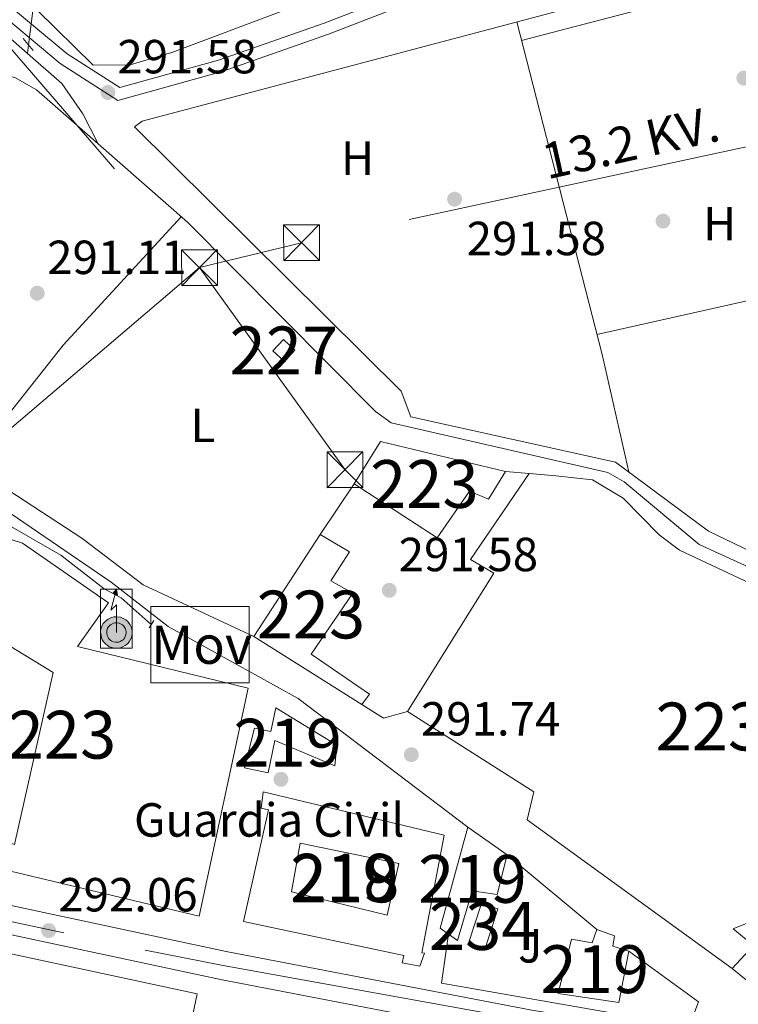
# Model space of a CAD drawing. Units: metres. Extents: x 601263 to 608200, y 4682876 to 4687630.
# Drawn here: x 603498 to 603648, y 4686927 to 4687133 of the extents above; entities that cross this region are included whole.
import ezdxf
from ezdxf.enums import TextEntityAlignment as Align

# ---------------------------------------------------------------- set-up
doc = ezdxf.new("R2010")
doc.units = ezdxf.units.M
doc.header["$MEASUREMENT"] = 0
for name, pattern in [('DGN Style 2', [86.79860000000002, 52.07916, -34.71944000000001]), ('DGN Style 3', [121.51804000000001, 86.79860000000001, -34.71944000000001]), ('DGN Style 4', [138.96455860000003, 69.43888000000001, -34.71944000000001, 0.0867986, -34.71944000000001]), ('DGN Style 5', [60.759020000000014, 26.03958, -34.71944000000001]), ('DGN Style 7', [173.59720000000004, 78.11874, -34.71944000000001, 26.03958, -34.71944000000001])]:
    doc.linetypes.add(name, pattern=pattern)
for name, color, linetype, lineweight in [('Nivel 13', 7, 'Continuous', 0), ('Nivel 15', 7, 'Continuous', 0), ('Nivel 16', 7, 'Continuous', 0), ('Nivel 17', 7, 'Continuous', 0), ('Nivel 19', 7, 'Continuous', 0), ('Nivel 20', 7, 'Continuous', 0), ('Nivel 21', 7, 'Continuous', 0), ('Nivel 22', 7, 'Continuous', 0), ('Nivel 23', 7, 'Continuous', 0), ('Nivel 26', 7, 'Continuous', 0), ('Nivel 32', 7, 'Continuous', 0), ('Nivel 33', 7, 'Continuous', 0), ('Nivel 36', 7, 'Continuous', 0), ('Nivel 37', 7, 'Continuous', 0), ('Nivel 41', 7, 'Continuous', 0), ('Nivel 44', 7, 'Continuous', 0), ('Nivel 48', 7, 'Continuous', 0), ('Nivel 52', 7, 'Continuous', 0), ('Nivel 54', 7, 'Continuous', 0), ('Nivel 62', 7, 'Continuous', 0), ('Nivel 7', 7, 'Continuous', 0)]:
    doc.layers.add(name, color=color, linetype=linetype, lineweight=lineweight)
doc.styles.add('Style-Arial', font='txt')
doc.styles.add('Style-Arial Narrow', font='txt')
doc.styles.add('Style-Helvetica-Narrow-Oblique', font='txt')

# ---------------------------------------------------------------- blocks, each defined once
blk = doc.blocks.new('5PATER_1')
at = {"layer": 'Nivel 7', "linetype": 'Continuous', "lineweight": 0}
h = blk.add_hatch(color=51, dxfattribs=at)
edge = h.paths.add_edge_path()
edge.add_ellipse((-0.002078115940093994, -0.004258830100297928), major_axis=(-1.095731442372465, -1.110710699892244), ratio=0.9994222409660318, start_angle=0, end_angle=360)
blk = doc.blocks.new('5PERFI_1')
at = {"layer": 'Nivel 17', "linetype": 'Continuous', "lineweight": 0}
h = blk.add_hatch(color=7, dxfattribs=at)
edge = h.paths.add_edge_path()
edge.add_arc((0.005043391138315201, -2.677366137504578e-05), 1.559999999766158, 315.0000000018422, 675.0000000018422)
blk = doc.blocks.new('5ANTEN')
at = {"layer": 'Nivel 33', "linetype": 'Continuous', "lineweight": 0, "extrusion": (0, 0, -1)}
blk.add_hatch(color=5, dxfattribs=at).paths.add_polyline_path([(-0.25, 7.570000000298023), (-0.07000000029802322, 8.78999999910593), (0.7199999988079071, 7.900000002235174)])
at = {"layer": 'Nivel 33', "linetype": 'Continuous', "lineweight": 0}
for points in [[(0.3900000005960464, -3.579999998211861), (-0.3299999982118607, -3.570000000298023), (-0.919999998062849, -3.439999997615814), (-1.439999997615814, -3.25), (-1.919999998062849, -2.949999999254942), (-2.269999999552965, -2.629999998956919), (-2.649999998509884, -2.219999998807907), (-2.910000000149012, -1.779999997466803), (-3.109999999403954, -1.300000000745058), (-3.230000000447035, -0.6400000005960464), (-3.25, -0.05000000074505806), (-3.179999999701977, 0.4900000020861626), (-2.939999997615814, 1.160000000149012), (-2.699999999254942, 1.600000001490116), (-2.320000000298023, 2.030000001192093), (-1.989999998360872, 2.330000001937151), (-1.71000000089407, 2.530000001192093), (-0.9899999983608723, 2.859999999403954), (-0.5299999974668026, 2.990000002086163), (0.1200000010430813, 3.019999999552965), (0.9100000001490116, 2.910000000149012), (1.480000000447035, 2.690000001341105), (2.019999999552965, 2.379999998956919), (2.339999999850988, 2.120000001043081), (2.580000001937151, 1.850000001490116), (2.910000000149012, 1.359999999403954), (3.120000001043081, 0.9400000013411045), (3.25, 0.5100000016391277), (3.330000001937151, 0.0300000011920929), (3.320000000298023, -0.5299999974668026), (3.25, -1.019999999552965), (3.050000000745058, -1.599999997764826), (2.78999999910593, -2.109999999403954), (2.470000002533197, -2.509999997913837), (2.28999999910593, -2.730000000447035), (1.910000000149012, -3.009999997913837), (1.400000002235174, -3.300000000745058), (0.9100000001490116, -3.489999998360872)], [(0.2800000011920929, -2.320000000298023), (-0.1799999997019768, -2.309999998658895), (-0.5599999986588955, -2.219999998807907), (-0.8799999989569187, -2.109999999403954), (-1.149999998509884, -1.939999997615814), (-1.379999998956919, -1.730000000447035), (-1.629999998956919, -1.46000000089407), (-1.779999997466803, -1.21000000089407), (-1.890000000596046, -0.9299999997019768), (-1.969999998807907, -0.5), (-1.989999998360872, -0.1099999994039536), (-1.939999997615814, 0.1900000013411045), (-1.78999999910593, 0.6400000005960464), (-1.660000000149012, 0.8700000010430813), (-1.419999998062849, 1.140000000596046), (-1.199999999254942, 1.339999999850988), (-1.070000000298023, 1.429999999701977), (-0.5500000007450581, 1.670000001788139), (-0.3200000002980232, 1.740000002086163), (0.06000000238418579, 1.75), (0.5899999998509884, 1.679999999701977), (0.9299999997019768, 1.550000000745058), (1.300000000745058, 1.339999999850988), (1.46000000089407, 1.199999999254942), (1.580000001937151, 1.070000000298023), (1.810000002384186, 0.7200000025331974), (1.940000001341105, 0.4700000025331974), (2.010000001639128, 0.2200000025331974), (2.070000000298023, -0.07000000029802322), (2.060000002384186, -0.4299999997019768), (2.010000001639128, -0.7199999988079071), (1.880000002682209, -1.099999997764826), (1.71000000089407, -1.429999999701977), (1.5, -1.71000000089407), (1.429999999701977, -1.78999999910593), (1.21000000089407, -1.949999999254942), (0.8500000014901161, -2.160000000149012), (0.5700000002980232, -2.259999997913837)]]:
    blk.add_hatch(color=5, dxfattribs=at).paths.add_polyline_path(points)
at = {"layer": 'Nivel 33', "color": 7, "linetype": 'Continuous', "lineweight": 0, "flags": 128}
blk.add_lwpolyline([(0.07000000029802322, -0.2899999991059303), (0.07000000029802322, 5.510000001639128), (-1.099999997764826, 4.390000000596046), (0.07000000029802322, 8.78999999910593)], dxfattribs=at)
for points in [[(-2.320000000298023, 2.030000001192093), (-2.699999999254942, 1.600000001490116), (-2.939999997615814, 1.160000000149012), (-3.179999999701977, 0.4900000020861626), (-3.25, -0.05000000074505806), (-3.230000000447035, -0.6400000005960464), (-3.109999999403954, -1.300000000745058), (-2.910000000149012, -1.779999997466803), (-2.649999998509884, -2.219999998807907), (-2.269999999552965, -2.629999998956919), (-1.919999998062849, -2.949999999254942), (-1.439999997615814, -3.25), (-0.919999998062849, -3.439999997615814), (-0.3299999982118607, -3.570000000298023), (0.3900000005960464, -3.579999998211861), (0.9100000001490116, -3.489999998360872), (1.400000002235174, -3.300000000745058), (1.910000000149012, -3.009999997913837), (2.28999999910593, -2.730000000447035), (2.470000002533197, -2.509999997913837), (2.78999999910593, -2.109999999403954), (3.050000000745058, -1.599999997764826), (3.25, -1.019999999552965), (3.320000000298023, -0.5299999974668026), (3.330000001937151, 0.0300000011920929), (3.25, 0.5100000016391277), (3.120000001043081, 0.9400000013411045), (2.910000000149012, 1.359999999403954), (2.580000001937151, 1.850000001490116), (2.339999999850988, 2.120000001043081), (2.019999999552965, 2.379999998956919), (1.480000000447035, 2.690000001341105), (0.9100000001490116, 2.910000000149012), (0.1200000010430813, 3.019999999552965), (-0.5299999974668026, 2.990000002086163), (-0.9899999983608723, 2.859999999403954), (-1.71000000089407, 2.530000001192093), (-1.989999998360872, 2.330000001937151)], [(-1.419999998062849, 1.140000000596046), (-1.660000000149012, 0.8700000010430813), (-1.78999999910593, 0.6400000005960464), (-1.939999997615814, 0.1900000013411045), (-1.989999998360872, -0.1099999994039536), (-1.969999998807907, -0.5), (-1.890000000596046, -0.9299999997019768), (-1.779999997466803, -1.21000000089407), (-1.629999998956919, -1.46000000089407), (-1.379999998956919, -1.730000000447035), (-1.149999998509884, -1.939999997615814), (-0.8799999989569187, -2.109999999403954), (-0.5599999986588955, -2.219999998807907), (-0.1799999997019768, -2.309999998658895), (0.2800000011920929, -2.320000000298023), (0.5700000002980232, -2.259999997913837), (0.8500000014901161, -2.160000000149012), (1.21000000089407, -1.949999999254942), (1.429999999701977, -1.78999999910593), (1.5, -1.71000000089407), (1.71000000089407, -1.429999999701977), (1.880000002682209, -1.099999997764826), (2.010000001639128, -0.7199999988079071), (2.060000002384186, -0.4299999997019768), (2.070000000298023, -0.07000000029802322), (2.010000001639128, 0.2200000025331974), (1.940000001341105, 0.4700000025331974), (1.810000002384186, 0.7200000025331974), (1.580000001937151, 1.070000000298023), (1.46000000089407, 1.199999999254942), (1.300000000745058, 1.339999999850988), (0.9299999997019768, 1.550000000745058), (0.5899999998509884, 1.679999999701977), (0.06000000238418579, 1.75), (-0.3200000002980232, 1.740000002086163), (-0.5500000007450581, 1.670000001788139), (-1.070000000298023, 1.429999999701977), (-1.199999999254942, 1.339999999850988)]]:
    blk.add_lwpolyline(points, close=True, dxfattribs=at)
at = {"layer": 'Nivel 33', "color": 7, "linetype": 'Continuous', "lineweight": 0}
blk.add_3dface([(0.07000000029802322, 8.78999999910593), (0.25, 7.570000000298023), (-0.7199999988079071, 7.900000002235174)], dxfattribs=at)
blk = doc.blocks.new('5TME')
at = {"layer": 'Nivel 32', "color": 7, "linetype": 'Continuous', "lineweight": 0}
for p, q in [((-3.75, 3.75), (3.75, -3.75)), ((3.729999996721745, 3.779999997466803), (-3.71000000089407, -3.780000001192093))]:
    blk.add_line(p, q, dxfattribs=at)
at = {"layer": 'Nivel 32', "color": 7, "linetype": 'Continuous', "lineweight": 0, "flags": 128}
blk.add_lwpolyline([(-3.75, -3.75), (3.75, -3.75), (3.75, 3.75), (-3.75, 3.75), (-3.71000000089407, -3.780000001192093)], dxfattribs=at)

msp = doc.modelspace()

# ---------------------------------------------------------------- linework, layer by layer
at = {"layer": 'Nivel 13', "color": 4, "linetype": 'Continuous', "lineweight": 0, "extrusion": (0.0006984618655810551, 0.005466223295851736, 0.9999848161616768), "elevation": 26333.29457841636, "flags": 128}
msp.add_lwpolyline([(603499.3896016255, 4687052.100469016), (603499.619608555, 4687053.900495909)], dxfattribs=at)
at = {"layer": 'Nivel 13', "color": 4, "linetype": 'Continuous', "lineweight": 0}
for points in [[(603307.2199999988, 4687156.289999999, 291.47), (603406.6700000018, 4687160.34, 290.85), (603428.8900000006, 4687159.02, 290.85), (603450.620000001, 4687155.600000001, 291.12), (603457.4499999993, 4687153.719999999, 291.1), (603466.7800000012, 4687149.57, 290.85), (603490.3299999982, 4687134.23, 290.85), (603499.7399999984, 4687126.02, 290.9)], [(603335.3500000015, 4687130.449999999, 290.71), (603356.2899999991, 4687128.66, 290.71), (603380.3000000007, 4687128.34, 290.71), (603474.4400000013, 4687124.370000001, 290.09), (603485.3000000007, 4687123.370000001, 290.09), (603497.120000001, 4687120.969999999, 290.09), (603501.6400000006, 4687118.440000001, 290.09), (603514.5399999991, 4687107.109999999, 290.54)], [(603499.7399999984, 4687126.02, 290.9), (603506.8900000006, 4687119.77, 290.93), (603511.3299999982, 4687113.41, 290.85), (603514.5399999991, 4687107.109999999, 290.54)], [(603772.3599999994, 4687036.34, 291.64), (603713.0199999996, 4687013.920000002, 291.64), (603687.9499999993, 4687006.719999999, 291.63), (603683.0700000003, 4687005.989999998, 291.3), (603678.6400000006, 4687006.539999999, 291.35), (603673.6900000013, 4687007.949999999, 291.64), (603640.2100000009, 4687023.280000001, 291.33), (603624.5700000003, 4687036.379999999, 291.33), (603621.1099999994, 4687038.34, 291.33), (603575.7800000012, 4687048.690000001, 291.02), (603572.5300000012, 4687051.080000002, 291.02), (603533.1700000018, 4687090.739999998, 290.4), (603514.5399999991, 4687107.109999999, 290.54)], [(603525.620000001, 4687006.52, 291.02), (603519.3399999999, 4687012.100000001, 290.71), (603515.7899999991, 4687013.949999999, 290.71), (603506.6900000013, 4687021.010000002, 291.02), (603477.0500000007, 4687038.039999999, 290.71), (603471.0899999999, 4687044.239999998, 290.4), (603465.7300000004, 4687052.120000001, 290.4), (603461.4800000004, 4687055.330000002, 290.4), (603457.4899999984, 4687059.960000001, 290.4), (603449.5300000012, 4687071.75, 290.4)]]:
    msp.add_polyline3d(points, dxfattribs=at)
at = {"layer": 'Nivel 15', "color": 1, "linetype": 'Continuous', "lineweight": 0, "extrusion": (-0.06424383211100011, -0.06971752184243062, 0.9954959553829659), "elevation": -365252.7758092382, "flags": 128}
msp.add_lwpolyline([(-2732340.320721041, 3838459.688585445), (-2732337.037284721, 3838459.681839477), (-2732337.042906471, 3838456.411936052), (-2732340.33369665, 3838456.411936052), (-2732340.320721041, 3838459.688585445)], dxfattribs=at)
at = {"layer": 'Nivel 15', "color": 1, "linetype": 'Continuous', "lineweight": 13, "extrusion": (0.01995804717716173, 0.03062726259895857, 0.9993316001901316), "elevation": 155892.7459561427, "flags": 128}
msp.add_lwpolyline([(2053236.739033921, -4253517.209557079), (2053236.739033919, -4253491.769248515)], dxfattribs=at)
at = {"layer": 'Nivel 15', "color": 51, "linetype": 'Continuous', "lineweight": 13, "extrusion": (-0.09935210162869099, 0.0701522766378196, 0.9925763537302777), "elevation": 269123.79911705, "flags": 128}
msp.add_lwpolyline([(-4176862.941758864, -2193923.416716367), (-4176862.941758867, -2193933.529925551)], dxfattribs=at)
at = {"layer": 'Nivel 15', "color": 1, "linetype": 'Continuous', "lineweight": 13, "elevation": 294.44, "flags": 128}
msp.add_lwpolyline([(603556.8000000007, 4686960.73), (603577.4200000018, 4686956.469999999), (603574.9699999988, 4686945.699999999), (603554.9800000004, 4686950.559999999), (603556.8000000007, 4686960.73)], dxfattribs=at)
at = {"layer": 'Nivel 15', "color": 4, "linetype": 'Continuous', "lineweight": 0, "extrusion": (-0.08048067563490027, 0.02621204152162012, 0.9964114560404347), "elevation": 74567.36451212782, "flags": 128}
msp.add_lwpolyline([(-4643460.553723045, -874366.4524420202), (-4643451.835116506, -874366.4524420239), (-4643451.834967401, -874370.1149411686), (-4643460.55357394, -874370.1149411649), (-4643460.553723045, -874366.4524420202)], dxfattribs=at)
at = {"layer": 'Nivel 15', "color": 1, "linetype": 'Continuous', "lineweight": 13}
for points in [[(603599.7300000004, 4687038.530000001, 296.6), (603573.5799999982, 4687044.800000001, 296.6), (603568.0799999982, 4687035.960000001, 296.91), (603585.4299999997, 4687024.670000002, 297.53), (603592.1900000013, 4687034.399999999, 297.22), (603596.1700000018, 4687032.739999998, 297.22), (603599.7300000004, 4687038.530000001, 296.6)], [(603709.870000001, 4686966.260000002, 297.22), (603696.6000000015, 4687002.830000002, 297.53), (603676.9200000018, 4686996.239999998, 297.53), (603670.6600000001, 4687005.07, 297.53), (603663.3399999999, 4687009.289999999, 297.53), (603636.129999999, 4687022.080000002, 297.84), (603631.879999999, 4687025.289999999, 297.84), (603624.3399999999, 4687032.920000002, 297.53), (603617.9499999993, 4687036.809999999, 297.84), (603610.2300000004, 4687037.629999999, 297.84), (603604.6700000018, 4687038.09, 295.36), (603592.4299999997, 4687020.149999999, 295.05), (603597.3000000007, 4687017.23, 296.6), (603579.1999999993, 4686988.309999999, 297.22), (603605.6799999997, 4686971.5, 298.46), (603604.2899999991, 4686965.66, 299.08), (603647.1099999994, 4686934.489999998, 295.98), (603651.5799999982, 4686939.330000002, 295.98), (603647.3399999999, 4686942.84, 296.6), (603656.7199999988, 4686946.620000001, 296.91), (603659.6900000013, 4686941.899999999, 297.53), (603692.5, 4686953.41, 296.91), (603690.7800000012, 4686958.41, 297.53), (603709.870000001, 4686966.260000002, 297.22)], [(603545.8999999985, 4686993.210000001, 297.22), (603535.6499999985, 4686945.5, 296.6), (603494.7399999984, 4686955.260000002, 297.84), (603484.6400000006, 4686959.550000001, 297.22), (603486.6099999994, 4686963.830000002, 297.22), (603497.0399999991, 4686960.460000001, 297.22), (603505.120000001, 4686996.460000001, 296.91), (603495.0700000003, 4687002.609999999, 296.91), (603483.1600000001, 4686973.830000002, 295.98), (603480.1000000015, 4686975.149999999, 296.6), (603475.1099999994, 4686962.280000001, 297.53), (603462.1900000013, 4686965.41, 296.6), (603485.8200000003, 4687027.620000001, 297.22), (603498.7199999988, 4687023.57, 296.6), (603516.6499999985, 4687011.02, 297.22), (603510.2199999988, 4687001.899999999, 297.22), (603545.8999999985, 4686993.210000001, 297.22)], [(603547.1099999994, 4687004.02, 297.22), (603569.6400000006, 4686989.800000001, 295.67), (603571.25, 4686991.920000002, 295.36), (603559.0899999999, 4687000.289999999, 295.67), (603567.7800000012, 4687013.059999999, 295.98), (603563.2100000009, 4687015.66, 296.29), (603567.0899999999, 4687021.75, 295.36), (603560.9899999984, 4687025.32, 296.29)], [(603446.2899999991, 4686948.330000002, 295.98), (603535.25, 4686929.25, 297.22), (603532.7699999996, 4686917.550000001, 297.84), (603475.8200000003, 4686929.59, 296.6), (603475.0599999987, 4686924.350000001, 296.6), (603485.5599999987, 4686923.140000001, 295.98), (603482.4100000001, 4686909.600000001, 295.98), (603454.379999999, 4686914.989999998, 296.91), (603453.3599999994, 4686911.300000001, 296.6), (603450.8999999985, 4686911.989999998, 296.29), (603449.8999999985, 4686909.539999999, 295.05), (603438.3500000015, 4686905.82, 295.98), (603446.2899999991, 4686948.330000002, 295.98)]]:
    msp.add_polyline3d(points, dxfattribs=at)
at = {"layer": 'Nivel 15', "color": 51, "linetype": 'Continuous', "lineweight": 13}
for points in [[(603564.4600000009, 4686981.27, 293.2), (603551.6700000018, 4686989.039999999, 292.89), (603550.6099999994, 4686984.109999999, 292.89), (603547.2199999988, 4686984.82, 293.2), (603545.1400000006, 4686976.52, 293.2), (603550.0700000003, 4686975.460000001, 293.2), (603551.4899999984, 4686982.23, 292.89), (603564.0399999991, 4686976.940000001, 293.2), (603564.4600000009, 4686981.27, 293.2)], [(603586.870000001, 4686962.41, 294.74), (603549.0300000012, 4686971.460000001, 294.12), (603548.629999999, 4686968.07, 294.12), (603550.1700000018, 4686967.719999999, 294.12), (603544.9100000001, 4686944.330000002, 294.12), (603578.4600000009, 4686937.25, 294.44), (603578.1099999994, 4686935.710000001, 294.12), (603581.8099999987, 4686934.989999998, 294.44), (603582.8099999987, 4686937.75, 294.12), (603582.1900000013, 4686937.77, 294.44), (603586.870000001, 4686962.41, 294.74)], [(603591.870000001, 4686964.129999999, 292.89), (603586.0399999991, 4686942.93, 293.51), (603587.8000000007, 4686941.690000001, 293.51), (603589.6900000013, 4686940.350000001, 293.51), (603592.75, 4686950.800000001, 293.51), (603598, 4686950.039999999, 293.51), (603600.0700000003, 4686958.34, 294.12)], [(603610.7600000016, 4686929.27, 298.77), (603623.3999999985, 4686927.379999999, 298.77), (603625.5399999991, 4686938.16, 298.46), (603622.1600000001, 4686939.18, 297.53), (603622.5300000012, 4686941.34, 296.29), (603618.8500000015, 4686942.670000002, 296.29), (603617.8500000015, 4686939.920000002, 297.22), (603613.5300000012, 4686940.649999999, 298.46), (603610.7600000016, 4686929.27, 298.77)]]:
    msp.add_polyline3d(points, dxfattribs=at)
at = {"layer": 'Nivel 16', "color": 1, "linetype": 'Continuous', "lineweight": 13, "extrusion": (0.06213785255108011, -0.005534545571351265, 0.9980522311410654), "elevation": 11861.78497540393, "flags": 128}
msp.add_lwpolyline([(4722106.612062398, -185017.1508427411), (4722106.612062402, -185022.1200780943)], dxfattribs=at)
at = {"layer": 'Nivel 16', "color": 1, "linetype": 'Continuous', "lineweight": 13, "extrusion": (-0.01344069722893112, -0.02017052447331835, 0.9997062056426735), "elevation": -102355.5265893131, "flags": 128}
msp.add_lwpolyline([(-2096782.139823616, 4233854.072973676), (-2096782.139823612, 4233866.862571009)], dxfattribs=at)
at = {"layer": 'Nivel 16', "color": 1, "linetype": 'Continuous', "lineweight": 13, "extrusion": (-0.04279955360995272, -0.06721441924312162, 0.9968201543190219), "elevation": -340571.0787549273, "flags": 128}
msp.add_lwpolyline([(-2008323.840108143, 4264131.101399492), (-2008327.28651795, 4264127.211044822), (-2008332.704358848, 4264127.211044822)], dxfattribs=at)
at = {"layer": 'Nivel 16', "color": 1, "linetype": 'Continuous', "lineweight": 13, "extrusion": (-0.01914330474179043, 0.01597314085750032, 0.9996891480128758), "elevation": 63603.64453718569, "flags": 128}
msp.add_lwpolyline([(-3985442.132685304, -2538526.579490224), (-3985442.132685304, -2538502.112994764)], dxfattribs=at)
at = {"layer": 'Nivel 16', "color": 1, "linetype": 'Continuous', "lineweight": 13}
for points in [[(603754.7699999996, 4687035.149999999, 295), (603680.3599999994, 4687007.719999999, 295.61), (603642.1600000001, 4687026.07, 294.68), (603622.7300000004, 4687040.52, 294.38), (603579.9499999993, 4687050.010000002, 294.07), (603577.9200000018, 4687055.330000002, 294.07), (603522.120000001, 4687110.670000002, 294.07), (603523.6999999993, 4687111.870000001, 294.07), (603662.2399999984, 4687148.600000001, 294.38)], [(603709.870000001, 4686966.260000002, 296.29), (603722.25, 4686931.260000002, 296.91), (603720.9600000009, 4686929.440000001, 296.6), (603665.129999999, 4686925.039999999, 296.29), (603658.9699999988, 4686926.440000001, 296.6), (603654.6900000013, 4686928.41, 296.6), (603647.1099999994, 4686934.489999998, 296.29)], [(603625.5399999991, 4686938.16, 293.8), (603640.120000001, 4686927.559999999, 293.8), (603638.120000001, 4686922.350000001, 293.8), (603586.3599999994, 4686931.460000001, 293.5), (603587.8000000007, 4686941.690000001, 293.5)]]:
    msp.add_polyline3d(points, dxfattribs=at)
at = {"layer": 'Nivel 20', "color": 7, "linetype": 'DGN Style 2', "lineweight": 0}
msp.add_polyline3d([(603577.0799999982, 4687141.670000002, 292.31), (603553.6900000013, 4687135.170000002, 292), (603529.9299999997, 4687126.210000001, 292.31), (603521.1900000013, 4687123.649999999, 292.31), (603513.4499999993, 4687123.550000001, 292.31), (603501.8399999999, 4687135.030000001, 292.31)], dxfattribs=at)
at = {"layer": 'Nivel 21', "color": 1, "linetype": 'DGN Style 2', "lineweight": 0, "flags": 128}
for points, elevation in [([(603500.9400000013, 4687126.649999999), (603498.8399999999, 4687129.18)], 291.69), ([(603525.1799999997, 4687005.84), (603526.1499999985, 4687007.359999999)], 291.64)]:
    msp.add_lwpolyline(points, dxfattribs=dict(at, elevation=elevation))
at = {"layer": 'Nivel 21', "color": 7, "linetype": 'Continuous', "lineweight": 0}
msp.add_polyline3d([(603304.0300000012, 4687166, 292.1), (603316.7899999991, 4687162.52, 291.46), (603341.0399999991, 4687162.190000001, 291.46), (603402.1400000006, 4687165.830000002, 291.77), (603427.6400000006, 4687164.530000001, 291.46), (603449.6799999997, 4687160.510000002, 291.46), (603470.7899999991, 4687153.370000001, 291.46), (603493.4899999984, 4687138.09, 291.46), (603508.0199999996, 4687125.949999999, 291.16), (603519.0500000007, 4687118.870000001, 291.16), (603539.6799999997, 4687124.640000001, 290.85), (603561.8000000007, 4687132.399999999, 290.54), (603594.6900000013, 4687145.16, 290.85), (603636.120000001, 4687156.120000001, 290.85), (603646.4800000004, 4687160.809999999, 291.16), (603713.5599999987, 4687176.699999999, 291.77), (603783.0899999999, 4687194.98, 291.77), (603802.129999999, 4687199.129999999, 291.77)], dxfattribs=at)
at = {"layer": 'Nivel 21', "color": 7, "linetype": 'DGN Style 3', "lineweight": 0}
msp.add_polyline3d([(603304.1400000006, 4687145.43, 291.76), (603304.4800000004, 4687158.559999999, 292.08), (603304.1900000013, 4687163.359999999, 292.06), (603316.4400000013, 4687160.030000001, 291.46), (603341.0899999999, 4687159.68, 291.46), (603402.1499999985, 4687163.32, 291.77), (603427.3500000015, 4687162.039999999, 291.46), (603449.0599999987, 4687158.080000002, 291.46), (603469.6799999997, 4687151.109999999, 291.46), (603491.9899999984, 4687136.09, 291.46), (603506.5399999991, 4687123.93, 291.16), (603518.6400000006, 4687116.16, 291.16), (603540.4299999997, 4687122.260000002, 290.85), (603562.6700000018, 4687130.050000001, 290.54), (603595.4699999988, 4687142.780000001, 290.85), (603636.9699999988, 4687153.760000002, 290.85), (603647.2899999991, 4687158.43, 291.16), (603714.1700000018, 4687174.27, 291.77), (603783.6799999997, 4687192.539999999, 291.77), (603803.129999999, 4687196.780000001, 291.77)], dxfattribs=at)
at = {"layer": 'Nivel 21', "color": 7, "linetype": 'Continuous', "lineweight": 13}
for points in [[(603339.2699999996, 4687127.789999999, 291.33), (603363.6900000013, 4687126.219999999, 291.33), (603397.3399999999, 4687122.84, 291.33), (603419.1799999997, 4687117.620000001, 291.33), (603431.4499999993, 4687113.27, 291.64), (603434.7600000016, 4687111.02, 291.64), (603446.5500000007, 4687098.940000001, 291.64), (603452.0399999991, 4687088.260000002, 291.62), (603455.7300000004, 4687083.530000001, 291.95), (603467.0199999996, 4687063.18, 291.95), (603474.7600000016, 4687052.059999999, 291.95), (603480.8900000006, 4687045.690000001, 291.95), (603488.9100000001, 4687039, 291.95), (603511.129999999, 4687024.550000001, 291.98), (603523.9200000018, 4687014.800000001, 292.27), (603547.1099999994, 4687004.02, 291.95)], [(603335.3500000015, 4687122.68, 291.64), (603365.3099999987, 4687121.09, 290.95), (603395.4499999993, 4687116.710000001, 291.1), (603416.3900000006, 4687112.91, 291.27), (603426.6099999994, 4687108.489999998, 291.02), (603436.120000001, 4687101.190000001, 291.26), (603446.3000000007, 4687089.82, 291.57), (603457.4600000009, 4687069.600000001, 291.95), (603471.4699999988, 4687049.359999999, 292.17), (603477.9499999993, 4687042.18, 292.28), (603517.2300000004, 4687015.379999999, 291.95), (603529.1400000006, 4687006.09, 292.26), (603556.3599999994, 4686991.050000001, 292.18), (603591.870000001, 4686964.129999999, 291.95)], [(603068.5599999987, 4687040.809999999, 291.68), (603219.7899999991, 4687008.440000001, 290.98), (603435.9600000009, 4686960.629999999, 291.99), (603541.2800000012, 4686938.07, 291.33)], [(603067.2100000009, 4687034.699999999, 292.51), (603130.1499999985, 4687021.34, 291.87), (603134.0100000016, 4687020.52, 291.83), (603218.5199999996, 4687002.580000002, 290.98), (603434.6799999997, 4686954.77, 291.99), (603540.0899999999, 4686932.190000001, 291.33)], [(603541.2800000012, 4686938.07, 291.33), (603605.2199999988, 4686925.809999999, 291.8), (603635.6900000013, 4686920.890000001, 291.73), (603651.6000000015, 4686919.510000002, 291.74), (603690.0100000016, 4686921.760000002, 292.04), (603726.0500000007, 4686925.899999999, 292.33), (603753.5, 4686931.359999999, 292.58), (603776.8999999985, 4686938.370000001, 292.6), (603816.5799999982, 4686953.52, 292.6), (603834.8000000007, 4686961.760000002, 292.6), (603913.3299999982, 4687010.010000002, 292.6)], [(603540.0899999999, 4686932.190000001, 291.33), (603604.1799999997, 4686919.899999999, 291.8), (603634.9499999993, 4686914.93, 291.73), (603635.6700000018, 4686914.870000001, 291.73)]]:
    msp.add_polyline3d(points, dxfattribs=at)
at = {"layer": 'Nivel 22', "color": 4, "linetype": 'DGN Style 5', "lineweight": 0, "extrusion": (0.0001514929705077092, 0.001197377132282086, 0.9999992716686763), "elevation": 5994.575459043498, "flags": 128}
msp.add_lwpolyline([(603499.9190069698, 4687124.002226584), (603500.9590084739, 4687132.22223248)], dxfattribs=at)
at = {"layer": 'Nivel 23', "color": 7, "linetype": 'DGN Style 4', "lineweight": 0}
msp.add_polyline3d([(603102.3999999985, 4687030.489999998, 291.82), (603176.6600000001, 4687014.940000001, 291.25), (603216.6700000018, 4687006.02, 291.01), (603312.2300000004, 4686984.989999998, 291.28), (603392.5399999991, 4686966.850000001, 291.79), (603439.4499999993, 4686956.48, 291.96), (603524.370000001, 4686938.34, 291.43), (603540.6900000013, 4686935.129999999, 291.33), (603633.7399999984, 4686918.350000001, 291.74), (603644.3099999987, 4686917.59, 292.08)], dxfattribs=at)
at = {"layer": 'Nivel 32', "color": 6, "linetype": 'DGN Style 7', "lineweight": 0}
for points in [[(603389.7399999984, 4687250.390000001, 291.87), (603394.8399999999, 4687244.059999999, 291.88), (603466.9299999997, 4687161.039999999, 291.64), (603535.6999999993, 4687081.199999999, 291.09), (603488.5, 4687040.969999999, 291.89), (603487.9100000001, 4687023.850000001, 290.96)], [(603679.6000000015, 4687115.77, 292.32), (603655.9100000001, 4687107.719999999, 291.94), (603557.0399999991, 4687086.420000002, 291.26), (603535.6999999993, 4687081.199999999, 291.09), (603566.1499999985, 4687038.91, 291.44)]]:
    msp.add_polyline3d(points, dxfattribs=at)
at = {"layer": 'Nivel 36', "color": 92, "linetype": 'Continuous', "lineweight": 0, "extrusion": (-0.002044699446185213, 0.007804750377520623, 0.9999674520081739), "elevation": 35639.57363254778, "flags": 128}
msp.add_lwpolyline([(603673.525481917, 4686973.555652816), (603658.3449002244, 4687008.016702417), (603602.4250171259, 4686993.3662562)], dxfattribs=at)
at = {"layer": 'Nivel 36', "color": 92, "linetype": 'Continuous', "lineweight": 0, "extrusion": (-0.4024430417683331, -0.1030379011305195, 0.9096278299738135), "elevation": -725602.255354515, "flags": 128}
msp.add_lwpolyline([(-4390958.249545129, 1589507.80960713), (-4390886.363256449, 1589507.809607133), (-4390861.174523894, 1589507.063381832)], dxfattribs=at)
at = {"layer": 'Nivel 36', "color": 92, "linetype": 'Continuous', "lineweight": 0, "extrusion": (0.02227418777916141, -0.001127717943453143, 0.9997512634705789), "elevation": 8448.363148607183, "flags": 128}
msp.add_lwpolyline([(4711613.261632267, -365663.5962431058), (4711585.177069444, -365640.2806982659), (4711559.374753196, -365621.8972879164)], dxfattribs=at)
at = {"layer": 'Nivel 36', "color": 92, "linetype": 'Continuous', "lineweight": 0, "extrusion": (-0.004372230062043552, -0.0009834337714196874, 0.999989958180732), "elevation": -6956.683610640343, "flags": 128}
msp.add_lwpolyline([(603614.3667129241, 4687062.605090458), (603679.6774003468, 4687077.295097563)], dxfattribs=at)
at = {"layer": 'Nivel 52', "color": 1, "linetype": 'Continuous', "lineweight": 13}
for points in [[(603599.7300000004, 4687038.530000001, 296.6), (603573.5799999982, 4687044.800000001, 296.6), (603568.0799999982, 4687035.960000001, 296.91), (603585.4299999997, 4687024.670000002, 297.53), (603592.1900000013, 4687034.399999999, 297.22), (603596.1700000018, 4687032.739999998, 297.22)], [(603709.870000001, 4686966.260000002, 297.22), (603696.6000000015, 4687002.830000002, 297.53), (603676.9200000018, 4686996.239999998, 297.53), (603670.6600000001, 4687005.07, 297.53), (603663.3399999999, 4687009.289999999, 297.53), (603636.129999999, 4687022.080000002, 297.84), (603631.879999999, 4687025.289999999, 297.84), (603624.3399999999, 4687032.920000002, 297.53), (603617.9499999993, 4687036.809999999, 297.84), (603610.2300000004, 4687037.629999999, 297.84), (603604.6700000018, 4687038.09, 295.36), (603592.4299999997, 4687020.149999999, 295.05), (603597.3000000007, 4687017.23, 296.6), (603579.1999999993, 4686988.309999999, 297.22), (603605.6799999997, 4686971.5, 298.46), (603604.2899999991, 4686965.66, 299.08), (603647.1099999994, 4686934.489999998, 295.98), (603651.5799999982, 4686939.330000002, 295.98), (603647.3399999999, 4686942.84, 296.6), (603656.7199999988, 4686946.620000001, 296.91), (603659.6900000013, 4686941.899999999, 297.53), (603692.5, 4686953.41, 296.91), (603690.7800000012, 4686958.41, 297.53)], [(603545.8999999985, 4686993.210000001, 297.22), (603510.2199999988, 4687001.899999999, 297.22), (603516.6499999985, 4687011.02, 297.22), (603498.7199999988, 4687023.57, 296.6), (603485.8200000003, 4687027.620000001, 297.22), (603462.1900000013, 4686965.41, 296.6), (603475.1099999994, 4686962.280000001, 297.53), (603480.1000000015, 4686975.149999999, 296.6), (603483.1600000001, 4686973.830000002, 295.98), (603495.0700000003, 4687002.609999999, 296.91), (603505.120000001, 4686996.460000001, 296.91), (603497.0399999991, 4686960.460000001, 297.22), (603486.6099999994, 4686963.830000002, 297.22), (603484.6400000006, 4686959.550000001, 297.22), (603494.7399999984, 4686955.260000002, 297.84), (603535.6499999985, 4686945.5, 296.6)], [(603547.1099999994, 4687004.02, 297.22), (603569.6400000006, 4686989.800000001, 295.67), (603571.25, 4686991.920000002, 295.36), (603559.0899999999, 4687000.289999999, 295.67), (603567.7800000012, 4687013.059999999, 295.98), (603563.2100000009, 4687015.66, 296.29), (603567.0899999999, 4687021.75, 295.36), (603560.9899999984, 4687025.32, 296.29)], [(603564.4600000009, 4686981.27, 293.2), (603551.6700000018, 4686989.039999999, 292.89), (603550.6099999994, 4686984.109999999, 292.89), (603547.2199999988, 4686984.82, 293.2), (603545.1400000006, 4686976.52, 293.2), (603550.0700000003, 4686975.460000001, 293.2), (603551.4899999984, 4686982.23, 292.89), (603564.0399999991, 4686976.940000001, 293.2)], [(603586.870000001, 4686962.41, 294.74), (603549.0300000012, 4686971.460000001, 294.12), (603548.629999999, 4686968.07, 294.12), (603550.1700000018, 4686967.719999999, 294.12), (603544.9100000001, 4686944.330000002, 294.12), (603578.4600000009, 4686937.25, 294.44), (603578.1099999994, 4686935.710000001, 294.12), (603581.8099999987, 4686934.989999998, 294.44), (603582.8099999987, 4686937.75, 294.12), (603582.1900000013, 4686937.77, 294.44)], [(603591.870000001, 4686964.129999999, 292.89), (603586.0399999991, 4686942.93, 293.51), (603587.8000000007, 4686941.690000001, 293.51), (603589.6900000013, 4686940.350000001, 293.51), (603592.75, 4686950.800000001, 293.51), (603598, 4686950.039999999, 293.51), (603600.0700000003, 4686958.34, 294.12)], [(603446.2899999991, 4686948.330000002, 295.98), (603438.3500000015, 4686905.82, 295.98), (603449.8999999985, 4686909.539999999, 295.05), (603450.8999999985, 4686911.989999998, 296.29), (603453.3599999994, 4686911.300000001, 296.6), (603454.379999999, 4686914.989999998, 296.91), (603482.4100000001, 4686909.600000001, 295.98), (603485.5599999987, 4686923.140000001, 295.98), (603475.0599999987, 4686924.350000001, 296.6), (603475.8200000003, 4686929.59, 296.6), (603532.7699999996, 4686917.550000001, 297.84), (603535.25, 4686929.25, 297.22)], [(603610.7600000016, 4686929.27, 298.77), (603623.3999999985, 4686927.379999999, 298.77), (603625.5399999991, 4686938.16, 298.46), (603622.1600000001, 4686939.18, 297.53), (603622.5300000012, 4686941.34, 296.29), (603618.8500000015, 4686942.670000002, 296.29), (603617.8500000015, 4686939.920000002, 297.22), (603613.5300000012, 4686940.649999999, 298.46)]]:
    msp.add_polyline3d(points, close=True, dxfattribs=at)
at = {"layer": 'Nivel 52', "color": 1, "linetype": 'Continuous', "lineweight": 0}
for points in [[(603553.2600000016, 4687066.18, 293.76), (603551.0399999991, 4687063.789999999, 293.45), (603553.4600000009, 4687061.559999999, 293.45), (603555.6700000018, 4687063.949999999, 293.76)], [(603598.1499999985, 4686946.989999998, 291.95), (603594.6799999997, 4686948.120000001, 291.64), (603591.9800000004, 4686939.830000002, 291.64), (603595.4499999993, 4686938.699999999, 291.95)]]:
    msp.add_3dface(points, dxfattribs=at)
at = {"layer": 'Nivel 52', "color": 1, "linetype": 'Continuous', "lineweight": 13}
msp.add_3dface([(603556.8000000007, 4686960.73, 294.44), (603554.9800000004, 4686950.559999999, 294.44), (603574.9699999988, 4686945.699999999, 294.44), (603577.4200000018, 4686956.469999999, 294.44)], dxfattribs=at)
at = {"layer": 'Nivel 54', "color": 9, "linetype": 'Continuous', "lineweight": 0}
for points in [[(603651.6000000015, 4686919.510000002, 291.74), (603635.6900000013, 4686920.890000001, 291.73), (603605.2199999988, 4686925.809999999, 291.8), (603541.2800000012, 4686938.07, 291.33), (603435.9600000009, 4686960.629999999, 291.99), (603219.7899999991, 4687008.440000001, 290.98), (603068.5599999987, 4687040.809999999, 291.68)], [(603067.2100000009, 4687034.699999999, 292.51), (603130.1499999985, 4687021.34, 291.87), (603134.0100000016, 4687020.52, 291.83), (603218.5199999996, 4687002.580000002, 290.98), (603434.6799999997, 4686954.77, 291.99), (603540.0899999999, 4686932.190000001, 291.33), (603604.1799999997, 4686919.899999999, 291.8), (603634.9499999993, 4686914.93, 291.73), (603635.6700000018, 4686914.870000001, 291.73), (603651.5100000016, 4686913.5, 291.74)]]:
    msp.add_polyline3d(points, dxfattribs=at)
at = {"layer": 'Nivel 62', "color": 4, "linetype": 'Continuous', "lineweight": 0}
for points in [[(603515.0399999991, 4687001.530000001, 291), (603515.0399999991, 4687013.899999999, 291.25), (603521.620000001, 4687013.899999999, 291.5), (603521.620000001, 4687001.530000001, 291.25)], [(603525.5599999987, 4686994.280000001, 291), (603525.5599999987, 4687010.280000001, 291), (603546.0899999999, 4687010.280000001, 291), (603546.0899999999, 4686994.280000001, 291)]]:
    msp.add_3dface(points, dxfattribs=at)

# ---------------------------------------------------------------- block references
at = {"layer": 'Nivel 17', "color": 7, "linetype": 'Continuous', "lineweight": 0}
for p in [(603632.6600000001, 4687090.940000001, 291.36), (603552.7399999984, 4686974.109999999, 291.58)]:
    msp.add_blockref('5PERFI_1', p, dxfattribs=at)
at = {"layer": 'Nivel 32', "color": 7, "linetype": 'Continuous', "lineweight": 0}
for p in [(603557.0399999991, 4687086.420000002, 291.26), (603535.6999999993, 4687081.199999999, 291.09), (603566.1499999985, 4687038.91, 291.44)]:
    msp.add_blockref('5TME', p, dxfattribs=at)
at = {"layer": 'Nivel 33', "color": 7, "linetype": 'Continuous', "lineweight": 0}
msp.add_blockref('5ANTEN', (603518.2899999991, 4687005.109999999, 292.04), dxfattribs=at)
at = {"layer": 'Nivel 7', "color": 51, "linetype": 'Continuous', "lineweight": 0}
for p in [(603649.5799999982, 4687120.870000001, 292.06), (603516.5599999987, 4687117.859999999, 291.58), (603589.0700000003, 4687095.530000001, 291.58), (603501.7699999996, 4687075.859999999, 291.11), (603575.4100000001, 4687013.670000002, 291.58), (603580.0399999991, 4686979.27, 291.74), (603504.1700000018, 4686942.460000001, 292.06)]:
    msp.add_blockref('5PATER_1', p, dxfattribs=at)

# ---------------------------------------------------------------- texts
at = {"layer": 'Nivel 19', "color": 7, "linetype": 'Continuous', "lineweight": 0, "style": 'Style-Arial'}
msp.add_text('Guardia Civil', height=6.99996, dxfattribs=at).set_placement((603550.2938795798, 4686965.609979998, 291.53), align=Align.MIDDLE_CENTER)
at = {"layer": 'Nivel 26', "color": 92, "linetype": 'Continuous', "lineweight": 0, "style": 'Style-Arial'}
msp.add_text('J', height=6.99996, dxfattribs=at).set_placement((603604.9107015729, 4686939.259980001, 291.84), align=Align.MIDDLE_CENTER)
at = {"layer": 'Nivel 37', "color": 92, "linetype": 'Continuous', "lineweight": 0, "style": 'Style-Arial Narrow'}
for s, p in [('H', (603568.7792019695, 4687104.11998, 291.3)), ('H', (603644.5192019716, 4687090.399979997, 291.56)), ('L', (603536.4331471026, 4687048.179979999, 291.58))]:
    msp.add_text(s, height=6.99996, dxfattribs=at).set_placement(p, align=Align.MIDDLE_CENTER)
at = {"layer": 'Nivel 41', "color": 7, "linetype": 'Continuous', "lineweight": 0, "style": 'Style-Arial'}
for s, p in [('291.58', (603518.5500000007, 4687121.859999999, 291.58)), ('291.58', (603591.6000000015, 4687083.809999999, 291.58)), ('291.11', (603503.8500000015, 4687079.859999999, 291.11)), ('291.58', (603577.3900000006, 4687017.670000002, 291.58)), ('291.74', (603582.0300000012, 4686983.27, 291.74)), ('292.06', (603506.1600000001, 4686946.460000001, 292.06))]:
    msp.add_text(s, height=6.99996, dxfattribs=at).set_placement(p)
at = {"layer": 'Nivel 44', "color": 7, "linetype": 'Continuous', "lineweight": 0, "style": 'Style-Helvetica-Narrow-Oblique'}
msp.add_text('13.2 KV.', height=7.499880000000001, rotation=12.70493891174034, dxfattribs=at).set_placement((603626.7170994729, 4687103.762663811, 291.57), align=Align.CENTER)
at = {"layer": 'Nivel 44', "color": 7, "linetype": 'Continuous', "lineweight": 0, "style": 'Style-Arial'}
msp.add_text('Mov', height=7.999980000000001, dxfattribs=at).set_placement((603525.5599999987, 4686998.280000001, 292.17))
at = {"layer": 'Nivel 48', "color": 1, "linetype": 'Continuous', "lineweight": 0, "style": 'Style-Arial Narrow'}
for s, p in [('227', (603553.3646221049, 4687063.86998, 291.26)), ('223', (603582.7546221055, 4687035.919980001, 291.62)), ('223', (603559.0246221051, 4687008.59998, 291.8)), ('223', (603642.484622106, 4686985.169980001, 291.75)), ('223', (603506.9446221031, 4686983.43998, 291.83)), ('219', (603554.1646221057, 4686981.77998, 291.85)), ('219', (603566.034622103, 4686953.519979998, 291.64)), ('219', (603592.8146221042, 4686953.269979998, 291.88)), ('219', (603618.404622104, 4686934.379979998, 291.81))]:
    msp.add_text(s, height=9.99996, dxfattribs=at).set_placement(p, align=Align.MIDDLE_CENTER)
at = {"layer": 'Nivel 48', "color": 30, "linetype": 'Continuous', "lineweight": 0, "style": 'Style-Arial Narrow'}
msp.add_text('218', height=9.99996, dxfattribs=at).set_placement((603566.1646221057, 4686953.359979998, 291.64), align=Align.MIDDLE_CENTER)
at = {"layer": 'Nivel 48', "color": 4, "linetype": 'Continuous', "lineweight": 0, "style": 'Style-Arial Narrow'}
msp.add_text('234', height=9.99996, dxfattribs=at).set_placement((603595.0646221042, 4686943.409979999, 291.83), align=Align.MIDDLE_CENTER)

doc.saveas('drawing.dxf')
